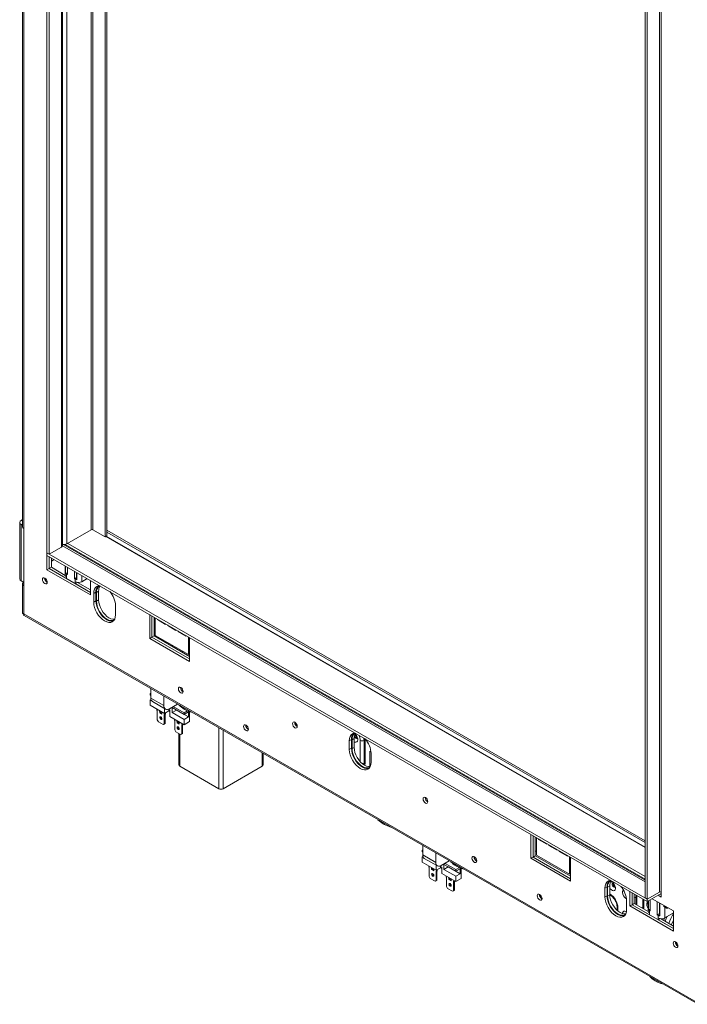
# Model space of a CAD drawing. Units: millimetres. Extents: x 105 to 4515, y 61 to 4043.
# Drawn here: x 3532 to 4074, y 169 to 970 of the extents above; entities that cross this region are included whole.
import ezdxf

# ---------------------------------------------------------------- set-up
doc = ezdxf.new("R2010")
doc.units = ezdxf.units.MM
doc.header["$LTSCALE"] = 20

msp = doc.modelspace()

# ---------------------------------------------------------------- linework, layer by layer
at = {"color": 7, "linetype": 'Continuous', "lineweight": 15}
for p, q in [((3533.84, 1315.54), (3533.84, 557.68)), ((3534.86, 1314.11), (3534.86, 556.25)), ((3553.76, 1287.63), (3553.76, 536.41)), ((3555.53, 1286.61), (3555.53, 535.39)), ((3566.46, 542.54), (3566.46, 1280.3)), ((3601.05, 549.43), (3601.05, 1260.33)), ((3602.38, 550.19), (3602.38, 1259.57)), ((4051.57, 1011.69), (4051.57, 260.47)), ((4052.98, 260.47), (4052.98, 1011.69)), ((4039.9, 255.77), (4039.9, 1006.99)), ((4041.67, 254.75), (4041.67, 1005.97)), ((3531.58, 561.16), (3531.58, 515.23)), ((3533.84, 563.43), (3532.77, 562.82)), ((3532.77, 559.5), (3532.77, 513.57)), ((3533.84, 558.89), (3532.77, 559.5)), ((3534.86, 556.25), (3534.86, 509.61)), ((3569.94, 543.71), (3589.74, 555.14)), ((3591.15, 555.14), (3601.05, 549.43)), ((3602.38, 554.78), (4039.9, 302.21)), ((3602.38, 553.25), (4039.9, 300.68)), ((3601.05, 549.43), (3602.38, 550.19)), ((4039.9, 297.02), (3601.86, 549.89)), ((3555.53, 535.39), (3565.43, 541.11)), ((3566.58, 543.41), (3566.58, 543.29)), ((4039.9, 270.16), (3567.06, 543.12)), ((3553.76, 536.41), (3553.76, 534.37)), ((3553.76, 536.41), (4041.67, 254.75)), ((3555.53, 535.39), (3553.76, 536.41)), ((3553.76, 534.37), (4041.67, 252.71)), ((3553.76, 522.63), (3553.76, 534.37)), ((3555.53, 533.35), (3555.53, 523.65)), ((3557.3, 532.33), (3557.3, 524.67)), ((3555.53, 523.65), (3553.76, 522.63)), ((3589.12, 502.22), (3553.76, 522.63)), ((3557.3, 524.67), (3555.53, 523.65)), ((3555.53, 523.65), (3569.67, 515.49)), ((3589.12, 504.26), (3555.53, 523.65)), ((3557.3, 524.67), (3568.65, 518.12)), ((3568.58, 525.82), (3568.58, 518.55)), ((3568.84, 525.67), (3568.84, 519.79)), ((3570.34, 518.68), (3570.34, 524.81)), ((3576.08, 521.49), (3576.08, 515.36)), ((3532.77, 513.57), (3534.86, 512.37)), ((3551.82, 515.84), (3551.83, 516.04)), ((3568.84, 519.79), (3570.34, 520.14)), ((3569.67, 519.06), (3569.67, 517.02)), ((3569.67, 519.06), (3570.34, 518.68)), ((3569.67, 515.49), (3569.67, 517.02)), ((3577.85, 516.38), (3576.08, 515.36)), ((3576.08, 515.36), (3576.74, 514.98)), ((3576.74, 512.94), (3576.74, 514.98)), ((3576.74, 512.94), (3576.74, 511.41)), ((3577.85, 520.47), (3577.85, 516.38)), ((3577.86, 520.46), (3577.85, 520.46)), ((3577.85, 516.38), (3578.01, 516.29)), ((3578.01, 514.5), (3578.01, 520.37)), ((3582.05, 512.94), (3586.47, 515.49)), ((3589.12, 513.96), (3589.12, 502.22)), ((3533.84, 511.04), (3533.84, 487.63)), ((3534.3, 512.05), (3534.71, 512.45)), ((3534.86, 509.61), (3534.86, 486.71)), ((3578.43, 512.38), (3576.74, 511.41)), ((3576.74, 511.41), (3589.12, 504.26)), ((3578.65, 512.35), (3589.12, 506.3)), ((3595.75, 505.23), (3593.98, 504.21)), ((3595.75, 505.23), (3595.75, 498.09)), ((3593.54, 504.47), (3591.77, 503.45)), ((3591.77, 503.45), (3591.77, 496.3)), ((3593.54, 497.32), (3591.77, 496.3)), ((3593.54, 497.32), (3593.54, 504.47)), ((3593.98, 504.21), (3593.98, 497.07)), ((3595.75, 498.09), (3593.98, 497.07)), ((3609.45, 486.1), (3609.45, 493.24)), ((3534.86, 486.71), (4081.78, 170.98)), ((3535.14, 485.36), (4082.93, 169.13)), ((3637.29, 466.76), (3637.29, 486.15)), ((3639.06, 485.13), (3639.06, 467.78)), ((3639.06, 485.13), (3639.06, 467.78)), ((3640.83, 484.11), (3640.83, 468.8)), ((3641.71, 469.31), (3641.71, 483.6)), ((3643.48, 482.58), (3643.48, 482.07)), ((3643.92, 482.32), (3643.48, 482.07)), ((3643.48, 482.07), (3650.11, 478.24)), ((3640.83, 478.56), (3641.71, 479.45)), ((3650.11, 478.24), (3650.11, 478.75)), ((3651.88, 477.73), (3651.88, 477.22)), ((3652.32, 477.48), (3651.88, 477.22)), ((3651.88, 477.22), (3658.5, 473.39)), ((3658.5, 473.39), (3658.5, 473.91)), ((3660.27, 472.89), (3660.27, 472.37)), ((3660.72, 472.63), (3660.27, 472.37)), ((3639.06, 467.78), (3637.29, 466.76)), ((3669.55, 448.13), (3637.29, 466.76)), ((3640.83, 468.8), (3639.06, 467.78)), ((3639.06, 467.78), (3669.55, 450.18)), ((3639.06, 467.78), (3669.55, 450.18)), ((3640.83, 468.8), (3669.55, 452.22)), ((3668.67, 453.75), (3641.71, 469.31)), ((3648.78, 464.2), (3648.86, 465.18)), ((3660.27, 472.37), (3666.9, 468.55)), ((3666.9, 468.55), (3666.9, 469.06)), ((3668.67, 468.04), (3668.67, 453.75)), ((3669.55, 467.53), (3669.55, 448.13)), ((3654.53, 461.91), (3654.53, 460.89)), ((3655.41, 461.4), (3655.41, 460.38)), ((3657.62, 460.13), (3657.62, 459.1)), ((3663.52, 456.72), (3663.52, 455.7)), ((3669.55, 454.26), (3668.67, 453.75)), ((3638.17, 418.27), (3638.17, 425.88)), ((3637.73, 422.09), (3638.17, 422.35)), ((3638.17, 421.84), (3637.73, 422.09)), ((3637.73, 422.09), (3637.73, 420.77)), ((3637.73, 420.77), (3638.17, 420.51)), ((3637.73, 416.68), (3638.33, 417.03)), ((3638.73, 416.11), (3637.73, 416.68)), ((3637.73, 416.68), (3637.73, 412.4)), ((3638.17, 418.27), (3648.78, 412.14)), ((3648.78, 412.14), (3648.78, 419.76)), ((3637.73, 412.4), (3649.22, 405.76)), ((3639.47, 415.4), (3650.08, 409.28)), ((3643.17, 408.39), (3643.17, 409.26)), ((3649.22, 405.76), (3649.22, 409.77)), ((3652.2, 409.15), (3653.64, 408.31)), ((3652.76, 407.8), (3652.76, 408.82)), ((3659.8, 413.4), (3653.2, 409.59)), ((3655.41, 410.56), (3665.13, 404.95)), ((3655.41, 406.48), (3655.41, 410.56)), ((3665.13, 406.27), (3656.29, 411.38)), ((3665.33, 409.3), (3666.22, 408.79)), ((3643.17, 408.39), (3643.39, 408.26)), ((3643.39, 408.26), (3643.39, 400.61)), ((3643.39, 400.61), (3644.27, 399.08)), ((3645.38, 406.3), (3645.19, 408.09)), ((3645.38, 406.3), (3646, 406.65)), ((3647.15, 405.28), (3645.38, 406.3)), ((3646, 406.65), (3645.89, 407.69)), ((3647.23, 405.94), (3646, 406.65)), ((3646, 402.88), (3646.03, 403.13)), ((3647.34, 406.85), (3647.15, 405.28)), ((3649.13, 404.95), (3649.36, 404.82)), ((3649.13, 397.29), (3649.13, 404.95)), ((3649.22, 405.76), (3652.76, 407.8)), ((3649.36, 404.82), (3649.36, 405.84)), ((3649.36, 404.82), (3649.97, 405.18)), ((3649.75, 397.65), (3649.75, 405.05)), ((3649.97, 405.18), (3649.97, 406.2)), ((3652.76, 407.8), (3653.64, 407.29)), ((3653.64, 408.31), (3653.64, 403.21)), ((3653.64, 403.21), (3665.13, 396.58)), ((3655.41, 406.48), (3658.95, 408.52)), ((3665.13, 400.86), (3655.41, 406.48)), ((3657.31, 400.23), (3657.31, 401.09)), ((3668.67, 402.91), (3658.95, 408.52)), ((3658.95, 408.52), (3658.95, 408.52)), ((3665.13, 406.27), (3667.95, 407.9)), ((3665.13, 404.95), (3668.67, 406.99)), ((3665.13, 404.95), (3665.13, 406.27)), ((3665.13, 400.86), (3668.67, 402.91)), ((3665.13, 396.58), (3665.13, 400.86)), ((3668.67, 402.91), (3668.67, 406.99)), ((3669.55, 399.13), (3669.55, 407.27)), ((3648.25, 396.78), (3644.27, 399.08)), ((3648.25, 396.78), (3649.13, 397.29)), ((3648.87, 397.14), (3648.25, 396.78)), ((3649.75, 397.65), (3648.87, 397.14)), ((3649.13, 397.29), (3649.75, 397.65)), ((3657.31, 400.23), (3657.53, 400.1)), ((3657.53, 400.1), (3657.53, 392.44)), ((3659.52, 398.13), (3659.33, 399.93)), ((3659.52, 398.13), (3660.14, 398.49)), ((3661.29, 397.11), (3659.52, 398.13)), ((3660.14, 398.49), (3660.03, 399.52)), ((3661.37, 397.78), (3660.14, 398.49)), ((3660.14, 394.71), (3660.17, 394.97)), ((3660.87, 399.04), (3660.87, 398.07)), ((3660.87, 394.45), (3660.87, 393.29)), ((3661.48, 398.69), (3661.29, 397.11)), ((3663.28, 389.13), (3663.28, 396.78)), ((3663.28, 396.78), (3663.5, 396.65)), ((3663.5, 396.65), (3663.5, 397.52)), ((3663.5, 396.65), (3664.12, 397.01)), ((3663.9, 389.48), (3663.9, 396.88)), ((3664.12, 397.01), (3664.12, 397.16)), ((3669.55, 399.13), (3665.13, 396.58)), ((3755.11, 398.49), (3755.12, 398.68)), ((3657.53, 392.44), (3658.42, 390.91)), ((3662.39, 388.62), (3658.42, 390.91)), ((3660.87, 389.5), (3660.87, 363.91)), ((3662.39, 388.62), (3663.28, 389.13)), ((3663.01, 388.97), (3662.39, 388.62)), ((3663.9, 389.48), (3663.01, 388.97)), ((3663.28, 389.13), (3663.9, 389.48)), ((3801.25, 384.56), (3799.48, 383.54)), ((3801.25, 377.41), (3801.25, 384.56)), ((3803.46, 385.32), (3801.69, 384.3)), ((3803.46, 385.32), (3803.46, 378.18)), ((3799.48, 383.54), (3799.48, 376.39)), ((3801.25, 377.41), (3799.48, 376.39)), ((3801.69, 384.3), (3801.69, 377.16)), ((3803.46, 378.18), (3801.69, 377.16)), ((3811.47, 383.65), (3811.47, 365.28)), ((3812.26, 365.24), (3812.26, 383.61)), ((3729.51, 363.91), (3729.51, 373.16)), ((3816.28, 374.91), (3817.01, 375.33)), ((3816.28, 374.91), (3816.28, 362.54)), ((3817.11, 374.42), (3816.28, 374.91)), ((3817.16, 366.19), (3817.16, 373.33)), ((3661.6, 362.89), (3693.42, 344.52)), ((3696.95, 344.52), (3728.77, 362.89)), ((3861.18, 337.26), (3861.19, 337.45)), ((3827.08, 315.92), (3827.97, 315.41)), ((3947.09, 287.91), (3947.09, 307.31)), ((3948.86, 306.29), (3948.86, 288.93)), ((3950.63, 305.27), (3950.63, 289.96)), ((3951.51, 290.47), (3951.51, 304.76)), ((3859.15, 290.7), (3859.15, 298.32)), ((3953.28, 303.74), (3953.28, 303.22)), ((3953.72, 303.48), (3953.28, 303.22)), ((3953.28, 303.22), (3959.91, 299.4)), ((3959.91, 299.4), (3959.91, 299.91)), ((3961.68, 298.89), (3961.68, 298.38)), ((3962.12, 298.63), (3961.68, 298.38)), ((3961.68, 298.38), (3968.3, 294.55)), ((3858.7, 294.53), (3859.15, 294.78)), ((3859.15, 294.27), (3858.7, 294.53)), ((3858.7, 294.53), (3858.7, 293.2)), ((3858.7, 293.2), (3859.15, 292.95)), ((3858.7, 289.12), (3859.3, 289.46)), ((3859.7, 288.54), (3858.7, 289.12)), ((3858.7, 289.12), (3858.7, 284.83)), ((3859.15, 290.7), (3869.75, 284.58)), ((3869.75, 284.58), (3869.75, 292.2)), ((3948.86, 288.93), (3947.09, 287.91)), ((3950.63, 289.96), (3948.86, 288.93)), ((3948.86, 288.93), (3979.35, 271.33)), ((3950.63, 289.96), (3979.35, 273.37)), ((3978.47, 274.9), (3951.51, 290.47)), ((3968.3, 294.55), (3968.3, 295.06)), ((3970.07, 294.04), (3970.07, 293.53)), ((3970.52, 293.79), (3970.07, 293.53)), ((3970.07, 293.53), (3976.7, 289.7)), ((3976.7, 289.7), (3976.7, 290.22)), ((3978.47, 289.19), (3978.47, 274.9)), ((3979.35, 288.68), (3979.35, 269.29)), ((3858.7, 284.83), (3870.19, 278.2)), ((3860.44, 287.84), (3871.05, 281.72)), ((3864.14, 280.83), (3864.14, 281.69)), ((3864.14, 280.83), (3864.36, 280.7)), ((3864.36, 280.7), (3864.36, 273.04)), ((3866.35, 278.73), (3866.16, 280.53)), ((3870.19, 278.2), (3870.19, 282.21)), ((3873.17, 281.58), (3874.61, 280.75)), ((3873.73, 280.24), (3873.73, 281.26)), ((3880.77, 285.84), (3874.17, 282.03)), ((3874.61, 280.75), (3874.61, 275.65)), ((3876.38, 283), (3886.1, 277.38)), ((3876.38, 278.91), (3876.38, 283)), ((3876.38, 278.91), (3879.92, 280.95)), ((3886.1, 278.71), (3877.27, 283.81)), ((3879.92, 280.95), (3879.92, 280.96)), ((3889.64, 275.34), (3879.92, 280.95)), ((3886.3, 281.73), (3887.19, 281.22)), ((3902.9, 285.66), (3903.07, 285.57)), ((3979.35, 269.29), (3947.09, 287.91)), ((3864.36, 273.04), (3865.24, 271.51)), ((3866.35, 278.73), (3866.97, 279.09)), ((3868.12, 277.71), (3866.35, 278.73)), ((3866.97, 279.09), (3866.86, 280.13)), ((3868.2, 278.38), (3866.97, 279.09)), ((3866.97, 275.31), (3867, 275.57)), ((3868.31, 279.29), (3868.12, 277.71)), ((3870.11, 277.38), (3870.33, 277.25)), ((3870.11, 269.73), (3870.11, 277.38)), ((3870.19, 278.2), (3873.73, 280.24)), ((3870.33, 277.25), (3870.33, 278.28)), ((3870.33, 277.25), (3870.95, 277.61)), ((3870.72, 270.08), (3870.72, 277.48)), ((3870.95, 277.61), (3870.95, 278.63)), ((3873.73, 280.24), (3874.61, 279.73)), ((3874.61, 275.65), (3886.1, 269.01)), ((3886.1, 273.3), (3876.38, 278.91)), ((3878.28, 272.66), (3878.28, 273.53)), ((3878.28, 272.66), (3878.5, 272.53)), ((3878.5, 272.53), (3878.5, 264.88)), ((3880.49, 270.57), (3880.3, 272.37)), ((3886.1, 278.71), (3888.92, 280.34)), ((3886.1, 277.38), (3889.64, 279.42)), ((3886.1, 277.38), (3886.1, 278.71)), ((3886.1, 273.3), (3889.64, 275.34)), ((3886.1, 269.01), (3886.1, 273.3)), ((3889.64, 275.34), (3889.64, 279.42)), ((3890.52, 271.57), (3890.52, 279.7)), ((3979.35, 275.41), (3978.47, 274.9)), ((3869.22, 269.22), (3865.24, 271.51)), ((3869.22, 269.22), (3870.11, 269.73)), ((3869.84, 269.57), (3869.22, 269.22)), ((3870.72, 270.08), (3869.84, 269.57)), ((3870.11, 269.73), (3870.72, 270.08)), ((3878.5, 264.88), (3879.39, 263.35)), ((3880.49, 270.57), (3881.11, 270.93)), ((3882.26, 269.55), (3880.49, 270.57)), ((3881.11, 270.93), (3881, 271.96)), ((3882.34, 270.22), (3881.11, 270.93)), ((3881.11, 267.15), (3881.14, 267.4)), ((3882.45, 271.12), (3882.26, 269.55)), ((3884.25, 261.56), (3884.25, 269.22)), ((3884.25, 269.22), (3884.47, 269.09)), ((3884.47, 269.09), (3884.47, 269.96)), ((3884.47, 269.09), (3885.09, 269.45)), ((3884.87, 261.92), (3884.87, 269.32)), ((3885.09, 269.45), (3885.09, 269.6)), ((3890.52, 271.57), (3886.1, 269.01)), ((4008.96, 264.65), (4007.2, 263.63)), ((4008.96, 257.5), (4008.96, 264.65)), ((4011.17, 265.41), (4009.41, 264.39)), ((4009.41, 264.39), (4009.41, 257.25)), ((4011.17, 265.41), (4011.17, 258.27)), ((3883.36, 261.05), (3879.39, 263.35)), ((3883.36, 261.05), (3884.25, 261.56)), ((3883.98, 261.41), (3883.36, 261.05)), ((3884.87, 261.92), (3883.98, 261.41)), ((3884.25, 261.56), (3884.87, 261.92)), ((4007.2, 263.63), (4007.2, 256.48)), ((4008.96, 257.5), (4007.2, 256.48)), ((4011.17, 258.27), (4009.41, 257.25)), ((4011.17, 258.23), (4011.69, 257.93)), ((4027.53, 249.14), (4027.53, 260.88)), ((4029.29, 259.86), (4029.29, 250.16)), ((4031.06, 258.83), (4031.06, 251.18)), ((4041.67, 254.75), (4051.57, 260.47)), ((4041.67, 252.71), (4052.94, 259.22)), ((4050.51, 257.81), (4052.98, 256.38)), ((4052.27, 258.83), (4052.98, 258.43)), ((4052.98, 259.24), (4052.94, 259.22)), ((4052.98, 256.38), (4052.98, 260.47)), ((3955.93, 255.05), (3956.1, 254.96)), ((4017.07, 248.62), (4017.07, 245.61)), ((4024.87, 246.28), (4024.87, 253.42)), ((4029.29, 250.16), (4027.53, 249.14)), ((4062.88, 228.73), (4027.53, 249.14)), ((4031.06, 251.18), (4029.29, 250.16)), ((4029.29, 250.16), (4043.44, 241.99)), ((4062.88, 230.77), (4029.29, 250.16)), ((4031.06, 251.18), (4042.41, 244.62)), ((4038.18, 254.72), (4038.18, 247.34)), ((4039.9, 255.77), (4041.67, 254.75)), ((4041.67, 254.75), (4041.67, 252.71)), ((4042.34, 253.1), (4042.34, 245.05)), ((4042.6, 253.25), (4042.6, 246.3)), ((4044.1, 245.18), (4044.1, 254.11)), ((4045.64, 255.01), (4062.88, 245.06)), ((4049.84, 252.58), (4049.84, 241.87)), ((4051.61, 251.56), (4051.61, 242.89)), ((4051.61, 250.63), (4051.77, 250.53)), ((4051.77, 249.36), (4051.61, 249.26)), ((4051.77, 241), (4051.77, 251.47)), ((4055.11, 248.61), (4057.39, 247.29)), ((4057.14, 248.37), (4057.14, 247.86)), ((4037.47, 247.47), (4038.13, 247.85)), ((4038.18, 247.83), (4038.13, 247.85)), ((4042.6, 246.3), (4044.1, 246.64)), ((4043.44, 245.56), (4043.44, 243.52)), ((4043.44, 245.56), (4044.1, 245.18)), ((4043.44, 241.99), (4043.44, 243.52)), ((4051.61, 242.89), (4049.84, 241.87)), ((4049.84, 241.87), (4050.51, 241.48)), ((4050.51, 239.44), (4050.51, 241.48)), ((4051.61, 246.7), (4051.77, 246.8)), ((4051.61, 242.89), (4051.77, 242.79)), ((4055.81, 239.44), (4062.88, 243.52)), ((4058.02, 247.35), (4058.46, 247.61)), ((4062.88, 245.06), (4062.88, 228.73)), ((4050.51, 239.44), (4050.51, 237.91)), ((4052.19, 238.88), (4050.51, 237.91)), ((4050.51, 237.91), (4062.88, 230.77)), ((4052.41, 238.85), (4062.88, 232.81)), ((4064.47, 219.9), (4064.48, 220.09)), ((4048.05, 188.36), (4048.94, 187.85))]:
    msp.add_line(p, q, dxfattribs=at)
at = {"color": 8, "linetype": 'Continuous', "lineweight": 15}
for p, q in [((3565.43, 1280.9), (3565.43, 541.11)), ((3569.94, 543.71), (3569.94, 1278.29)), ((3589.74, 555.14), (3589.74, 1266.86)), ((3591.15, 555.14), (3591.15, 1266.05)), ((3533.84, 562.2), (3532.77, 562.82)), ((3533.84, 560.12), (3532.77, 559.5)), ((4039.9, 296.59), (3601.49, 549.68)), ((4039.9, 268.78), (3566.39, 542.14)), ((4039.9, 271.08), (3568.43, 543.25)), ((4039.9, 273.12), (3570.56, 544.07)), ((3557.31, 532.33), (3557.3, 532.32)), ((3557.3, 529.77), (3559.52, 531.05)), ((3569.67, 519.06), (3570.34, 519.44)), ((3578.01, 515.71), (3576.74, 514.98)), ((3582.05, 512.94), (3582.05, 518.04)), ((3534.3, 512.05), (3534.86, 511.86)), ((3664.25, 456.3), (3664.25, 455.28)), ((3693.42, 393.99), (3693.42, 344.52)), ((3661.6, 389.08), (3661.6, 362.89)), ((3696.95, 391.95), (3696.95, 344.52)), ((3812.26, 383.61), (3812.13, 385.22)), ((3808.32, 383.84), (3808.32, 366.58)), ((3728.77, 373.58), (3728.77, 362.89)), ((3811.47, 365.28), (3811.36, 363.94)), ((3951.51, 293.52), (3950.63, 294.03)), ((4033.23, 256.04), (4033.1, 257.66)), ((4052.94, 259.22), (4052.94, 260.49)), ((4052.94, 259.22), (4052.98, 259.19)), ((4032.44, 256.09), (4032.44, 250.38)), ((4033.23, 249.93), (4033.23, 256.04)), ((4038.84, 246.69), (4038.84, 254.34)), ((4051.77, 250.96), (4051.61, 251.05)), ((4057.14, 247.86), (4054.77, 249.23)), ((4017.8, 244.96), (4017.8, 247.6)), ((4024.43, 244.6), (4024.71, 244.42)), ((4043.44, 245.56), (4044.1, 245.95)), ((4051.77, 242.21), (4050.51, 241.48)), ((4055.81, 239.44), (4055.81, 248.2))]:
    msp.add_line(p, q, dxfattribs=at)
at = {"color": 7, "linetype": 'Continuous', "lineweight": 15, "flags": 128}
for points in [[(3566.46, 543.31), (3566.63, 543.28), (3567.06, 543.12)], [(3552, 511.46), (3551.25, 512.06), (3550.62, 512.91), (3550.2, 513.88), (3550.05, 514.82), (3550.2, 515.6), (3550.62, 516.08), (3551.25, 516.21), (3552, 515.95), (3552.74, 515.35), (3553.37, 514.5), (3553.79, 513.52), (3553.94, 512.58), (3553.79, 511.81), (3553.37, 511.32), (3552.74, 511.2), (3552, 511.46)], [(3534.3, 512.05), (3534.06, 511.75), (3533.9, 511.43), (3533.84, 511.1), (3533.87, 510.78), (3533.99, 510.45), (3534.2, 510.15), (3534.49, 509.86), (3534.86, 509.61)], [(3596.41, 509.75), (3595.7, 509.67), (3594.36, 509.17), (3593.26, 508.26), (3592.44, 506.96), (3591.94, 505.34), (3591.77, 503.45)], [(3607.68, 480.99), (3607.29, 480.9), (3605.76, 480.84), (3604.1, 481.21), (3602.38, 482.01), (3600.65, 483.21), (3599, 484.74), (3597.47, 486.57), (3596.13, 488.61), (3595.03, 490.79), (3594.21, 493.03), (3593.71, 495.23), (3593.54, 497.32)], [(3593.98, 497.07), (3594.14, 495.08), (3594.62, 492.99), (3595.4, 490.86), (3596.44, 488.79), (3597.71, 486.85), (3599.16, 485.12), (3600.74, 483.66), (3602.38, 482.52), (3604.02, 481.76), (3605.59, 481.41), (3607.04, 481.47), (3608.31, 481.94), (3608.5, 482.05)], [(3595.75, 498.09), (3595.91, 496.1), (3596.39, 494.01), (3597.16, 491.88), (3598.21, 489.81), (3599.48, 487.87), (3600.93, 486.14), (3602.51, 484.68), (3604.15, 483.54), (3605.78, 482.79), (3607.36, 482.43), (3608.72, 482.47)], [(3591.77, 496.3), (3591.94, 494.21), (3592.44, 492.01), (3593.26, 489.77), (3594.36, 487.59), (3595.7, 485.55), (3597.23, 483.72), (3598.89, 482.18), (3600.61, 480.99), (3602.33, 480.19), (3603.99, 479.82), (3605.52, 479.88), (3606.86, 480.37), (3607.96, 481.29), (3608.78, 482.58), (3609.28, 484.2), (3609.45, 486.1)], [(3640.83, 476.53), (3640.9, 476.61), (3641.71, 477.36)], [(3662.48, 426.9), (3661.74, 427.16), (3661.11, 427.04), (3660.69, 426.55), (3660.54, 425.78), (3660.69, 424.84), (3661.11, 423.86), (3661.74, 423.01), (3662.48, 422.41), (3663.23, 422.15), (3663.86, 422.28), (3664.28, 422.76), (3664.43, 423.54), (3664.28, 424.48), (3663.86, 425.45), (3663.23, 426.3), (3662.48, 426.9)], [(3645.38, 402.52), (3645.45, 402.87), (3645.64, 403.09), (3645.92, 403.15), (3646.26, 403.03), (3646.6, 402.76), (3646.89, 402.37), (3647.08, 401.93), (3647.15, 401.5), (3647.08, 401.15), (3646.89, 400.93), (3646.6, 400.87), (3646.26, 400.99), (3645.92, 401.26), (3645.64, 401.65), (3645.45, 402.09), (3645.38, 402.52)], [(3659.52, 394.36), (3659.59, 394.71), (3659.78, 394.93), (3660.07, 394.99), (3660.4, 394.87), (3660.74, 394.59), (3661.03, 394.21), (3661.22, 393.77), (3661.29, 393.34), (3661.22, 392.98), (3661.03, 392.76), (3660.74, 392.71), (3660.4, 392.83), (3660.07, 393.1), (3659.78, 393.49), (3659.59, 393.93), (3659.52, 394.36)], [(3715.51, 396.29), (3714.77, 396.55), (3714.14, 396.42), (3713.72, 395.94), (3713.57, 395.17), (3713.72, 394.22), (3714.14, 393.25), (3714.77, 392.4), (3715.51, 391.8), (3716.26, 391.54), (3716.89, 391.66), (3717.31, 392.15), (3717.46, 392.92), (3717.31, 393.86), (3716.89, 394.84), (3716.26, 395.69), (3715.51, 396.29)], [(3755.29, 394.1), (3754.55, 394.7), (3753.91, 395.55), (3753.49, 396.52), (3753.34, 397.47), (3753.49, 398.24), (3753.91, 398.72), (3754.55, 398.85), (3755.29, 398.59), (3756.03, 397.99), (3756.66, 397.14), (3757.09, 396.16), (3757.23, 395.22), (3757.09, 394.45), (3756.66, 393.96), (3756.03, 393.84), (3755.29, 394.1)], [(3804.13, 389.84), (3803.41, 389.76), (3802.07, 389.26), (3800.97, 388.35), (3800.16, 387.05), (3799.65, 385.43), (3799.48, 383.54)], [(3815.39, 361.08), (3815, 360.99), (3813.47, 360.93), (3811.81, 361.3), (3810.09, 362.1), (3808.37, 363.3), (3806.71, 364.83), (3805.18, 366.66), (3803.84, 368.7), (3802.74, 370.88), (3801.92, 373.12), (3801.42, 375.32), (3801.25, 377.41)], [(3801.69, 377.16), (3801.85, 375.17), (3802.33, 373.08), (3803.11, 370.95), (3804.15, 368.88), (3805.43, 366.94), (3806.88, 365.21), (3808.45, 363.75), (3810.09, 362.61), (3811.73, 361.85), (3813.3, 361.5), (3814.76, 361.56), (3816.03, 362.03), (3816.22, 362.14)], [(3803.46, 378.18), (3803.62, 376.19), (3804.1, 374.1), (3804.88, 371.97), (3805.92, 369.9), (3807.19, 367.96), (3808.64, 366.23), (3810.22, 364.77), (3811.86, 363.63), (3813.5, 362.88), (3815.07, 362.52), (3816.44, 362.56)], [(3799.48, 376.39), (3799.65, 374.3), (3800.16, 372.1), (3800.97, 369.86), (3802.07, 367.68), (3803.41, 365.64), (3804.94, 363.81), (3806.6, 362.27), (3808.32, 361.08), (3810.05, 360.28), (3811.7, 359.91), (3813.23, 359.97), (3814.57, 360.46), (3815.67, 361.38), (3816.49, 362.67), (3816.99, 364.29), (3817.16, 366.19)], [(3861.36, 332.87), (3860.61, 333.47), (3859.98, 334.32), (3859.56, 335.29), (3859.41, 336.23), (3859.56, 337.01), (3859.98, 337.49), (3860.61, 337.62), (3861.36, 337.36), (3862.1, 336.76), (3862.73, 335.91), (3863.15, 334.93), (3863.3, 333.99), (3863.15, 333.22), (3862.73, 332.73), (3862.1, 332.61), (3861.36, 332.87)], [(3901.13, 284.64), (3901.87, 284.38), (3902.51, 284.51), (3902.93, 284.99), (3903.07, 285.77), (3902.93, 286.71), (3902.51, 287.68), (3901.87, 288.53), (3901.13, 289.13), (3900.39, 289.39), (3899.76, 289.27), (3899.33, 288.79), (3899.19, 288.01), (3899.33, 287.07), (3899.76, 286.09), (3900.39, 285.24), (3901.13, 284.64)], [(3866.35, 274.96), (3866.42, 275.31), (3866.61, 275.53), (3866.89, 275.59), (3867.23, 275.47), (3867.57, 275.19), (3867.86, 274.81), (3868.05, 274.37), (3868.12, 273.94), (3868.05, 273.59), (3867.86, 273.36), (3867.57, 273.31), (3867.23, 273.43), (3866.89, 273.7), (3866.61, 274.09), (3866.42, 274.53), (3866.35, 274.96)], [(3880.49, 266.79), (3880.56, 267.15), (3880.75, 267.37), (3881.04, 267.42), (3881.38, 267.3), (3881.71, 267.03), (3882, 266.64), (3882.19, 266.2), (3882.26, 265.77), (3882.19, 265.42), (3882, 265.2), (3881.71, 265.14), (3881.38, 265.26), (3881.04, 265.54), (3880.75, 265.92), (3880.56, 266.36), (3880.49, 266.79)], [(4011.84, 269.93), (4011.12, 269.85), (4009.78, 269.35), (4008.69, 268.44), (4007.87, 267.15), (4007.37, 265.52), (4007.2, 263.63)], [(3954.16, 254.03), (3954.91, 253.77), (3955.54, 253.89), (3955.96, 254.38), (3956.11, 255.15), (3955.96, 256.1), (3955.54, 257.07), (3954.91, 257.92), (3954.16, 258.52), (3953.42, 258.78), (3952.79, 258.66), (3952.37, 258.17), (3952.22, 257.4), (3952.37, 256.45), (3952.79, 255.48), (3953.42, 254.63), (3954.16, 254.03)], [(4007.2, 256.48), (4007.37, 254.39), (4007.87, 252.19), (4008.69, 249.95), (4009.78, 247.77), (4011.12, 245.73), (4012.65, 243.9), (4014.31, 242.37), (4016.03, 241.17), (4017.76, 240.37), (4019.42, 240), (4020.95, 240.06), (4022.28, 240.55), (4023.38, 241.47), (4024.2, 242.76), (4024.7, 244.38), (4024.87, 246.28)], [(4023.11, 241.17), (4022.71, 241.08), (4021.19, 241.02), (4019.53, 241.39), (4017.8, 242.19), (4016.08, 243.39), (4014.42, 244.92), (4012.89, 246.75), (4011.55, 248.79), (4010.45, 250.97), (4009.64, 253.21), (4009.13, 255.41), (4008.96, 257.5)], [(4009.41, 257.25), (4009.57, 255.26), (4010.04, 253.17), (4010.82, 251.04), (4011.87, 248.97), (4013.14, 247.03), (4014.59, 245.3), (4016.16, 243.84), (4017.8, 242.7), (4019.44, 241.94), (4021.02, 241.59), (4022.47, 241.65), (4023.74, 242.12), (4023.93, 242.23)], [(4011.17, 258.27), (4011.33, 256.28), (4011.81, 254.19), (4012.59, 252.06), (4013.63, 249.99), (4014.91, 248.05), (4016.36, 246.32), (4017.93, 244.86), (4019.57, 243.72), (4021.21, 242.97), (4022.78, 242.61), (4024.04, 242.63)], [(4042.34, 251.98), (4041.87, 251.84), (4041.39, 251.29), (4041.23, 250.41), (4041.39, 249.33), (4041.87, 248.23), (4042.34, 247.55)], [(4042.11, 250.92), (4042.28, 251.8), (4042.34, 251.91)], [(4042.34, 249.66), (4042.28, 249.84), (4042.11, 250.92)], [(4038.25, 247.03), (4038.22, 247.09), (4038.18, 247.34)], [(4064.65, 215.51), (4063.9, 216.11), (4063.27, 216.96), (4062.85, 217.93), (4062.7, 218.88), (4062.85, 219.65), (4063.27, 220.14), (4063.9, 220.26), (4064.65, 220), (4065.39, 219.4), (4066.02, 218.55), (4066.45, 217.58), (4066.59, 216.63), (4066.45, 215.86), (4066.02, 215.37), (4065.39, 215.25), (4064.65, 215.51)]]:
    msp.add_lwpolyline(points, dxfattribs=at)
at = {"color": 8, "linetype": 'Continuous', "lineweight": 15, "flags": 128}
for points in [[(3804.24, 388.94), (3804.41, 388.78), (3805.26, 387.76), (3805.91, 386.57), (3806.3, 385.33), (3806.38, 384.17), (3806.14, 383.23), (3805.61, 382.6), (3804.85, 382.36), (3803.94, 382.52), (3803.46, 382.75)], [(3803.69, 387.42), (3803.76, 387.05), (3804.02, 386.46), (3804.41, 385.93), (3804.87, 385.56), (3805.33, 385.41), (3805.71, 385.48), (3805.84, 385.57)], [(3811.25, 385.73), (3811.34, 385.21), (3811.47, 383.65)], [(3812.07, 363.51), (3812.12, 363.73), (3812.26, 365.24)], [(4012.94, 268.58), (4013.89, 267.85), (4014.74, 266.83), (4015.39, 265.64), (4015.78, 264.39), (4015.86, 263.24), (4015.62, 262.3), (4015.09, 261.67), (4014.33, 261.43), (4013.42, 261.59), (4012.46, 262.15), (4011.55, 263.03), (4011.17, 263.53)], [(4011.91, 268.96), (4011.99, 268.95), (4012.94, 268.58)], [(4013.49, 267.47), (4013.24, 267.18), (4013.15, 266.71), (4013.24, 266.12), (4013.5, 265.53), (4013.89, 265), (4014.35, 264.63), (4014.81, 264.47), (4015.19, 264.55), (4015.32, 264.64)], [(4024.77, 255.02), (4023.95, 255.51), (4023.04, 256.4), (4022.28, 257.52), (4021.75, 258.76), (4021.52, 259.97), (4021.59, 261.04), (4021.98, 261.83), (4022.3, 262.11)], [(4032.22, 258.17), (4032.31, 257.65), (4032.44, 256.09)], [(4021.51, 242.87), (4021.59, 243.69), (4021.98, 244.48), (4022.63, 244.92), (4023.48, 244.96), (4024.43, 244.6)], [(4057.74, 240.56), (4057.57, 240.18), (4056.09, 236.73)], [(4054.99, 237.36), (4055.17, 237.82), (4055.88, 239.48)], [(4062.88, 237.45), (4061.74, 234.79), (4061.32, 233.71)]]:
    msp.add_lwpolyline(points, dxfattribs=at)
at = {"color": 7, "linetype": 'Continuous', "lineweight": 15}
for centre, radius, start, end in [((3533.4, 561.16), 1.77, 110.78342, 249.21658), ((3535.56, 557.84), 1.73, 185.1618, 246.15834), ((3590.45, 553.78), 1.54, 62.60967, 117.39033), ((3564.7, 542.71), 1.76, 294.37466, 354.3052), ((3567.89, 547.67), 4.46, 251.19431, 297.33332), ((3533.61, 515.43), 2.04, 185.6948, 245.62534), ((3555.88, 515.96), 4.07, 181.56319, 241.32293), ((3555.66, 515.81), 3.74, 177.29261, 242.70202), ((3570.45, 518.74), 1.89, 185.6948, 245.62534), ((3570.89, 521.29), 2.54, 216.07759, 241.35146), ((3579, 519), 4.6, 240.74552, 257.68726), ((3579.4, 518.06), 5.76, 242.60967, 297.39033), ((3600.25, 505), 6.73, 137.2374, 184.54588), ((3599.8, 504.86), 5.85, 125.01333, 186.29885), ((3602.87, 505.57), 7.13, 146.86007, 182.71768), ((3590.21, 492.34), 19.26, 2.68349, 40.73216), ((3666.24, 426.83), 3.93, 177.5896, 242.40502), ((3666.14, 426.77), 3.74, 177.2926, 242.70202), ((3641.24, 417.93), 3.08, 173.70115, 234.98667), ((3651.48, 411.71), 2.73, 170.78596, 309.20329), ((3675.04, 426.08), 19.39, 223.61007, 239.94741), ((3675.87, 425.51), 19.31, 223.59982, 256.40556), ((3647.78, 402.9), 1.78, 180.77608, 248.11052), ((3661.92, 394.74), 1.78, 180.77608, 248.11052), ((3719.27, 396.21), 3.93, 177.5896, 242.40502), ((3719.17, 396.16), 3.74, 177.29265, 242.70198), ((3759.18, 398.6), 4.07, 181.56319, 241.32294), ((3758.95, 398.46), 3.74, 177.29266, 242.70196), ((3807.96, 385.09), 6.73, 137.23741, 184.54587), ((3807.51, 384.95), 5.85, 125.01333, 186.29885), ((3810.58, 385.66), 7.13, 146.86007, 182.71768), ((3806.82, 388.08), 2.29, 184.588, 237.28001), ((3806.77, 388.05), 2.2, 185.28141, 237.2434), ((3797.92, 372.43), 19.26, 2.68349, 40.73216), ((3810.1, 387.32), 3.91, 242.92751, 290.39731), ((3811.81, 382.74), 0.979, 62.92751, 110.39731), ((3662.12, 364.03), 1.26, 185.6948, 245.62534), ((3728.25, 364.03), 1.26, 294.37466, 354.3052), ((3811.81, 364.36), 0.979, 62.92751, 110.39731), ((3695.19, 347.93), 3.84, 242.60967, 297.39033), ((3865.24, 337.37), 4.07, 181.56319, 241.32293), ((3865.02, 337.23), 3.74, 177.29266, 242.70196), ((3836.79, 332.7), 19.39, 223.61007, 239.94741), ((3837.62, 332.13), 19.31, 223.59982, 256.40556), ((3862.21, 290.36), 3.08, 173.70115, 234.98667), ((3905.03, 289.13), 4.07, 178.67161, 238.43691), ((3904.79, 289), 3.74, 177.29267, 242.70195), ((3872.45, 284.14), 2.73, 170.78596, 309.20329), ((3896.01, 298.51), 19.39, 223.61007, 239.94741), ((3896.84, 297.95), 19.31, 223.59982, 256.40556), ((3868.75, 275.34), 1.78, 180.77608, 248.11052), ((3882.89, 267.17), 1.78, 180.77608, 248.11052), ((4015.67, 265.18), 6.73, 137.2374, 184.54588), ((4015.22, 265.04), 5.85, 125.01333, 186.29885), ((4018.3, 265.75), 7.13, 146.86007, 182.71768), ((4016.3, 267.15), 2.29, 184.588, 237.28001), ((4016.25, 267.12), 2.2, 185.28141, 237.2434), ((4005.64, 252.52), 19.26, 2.68349, 40.73216), ((3958.06, 258.51), 4.07, 178.67161, 238.43691), ((3957.82, 258.39), 3.74, 177.29267, 242.70195), ((4003.41, 246.94), 14.41, 2.60548, 57.39452), ((4052.27, 259.1), 1.54, 62.60967, 117.39033), ((4032.78, 255.17), 0.979, 62.92751, 110.39731), ((4044.21, 245.24), 1.89, 185.6948, 245.62534), ((4044.65, 247.79), 2.54, 216.07759, 241.35146), ((4052.76, 245.5), 4.6, 240.74552, 257.68726), ((4057.67, 247.77), 0.546, 170.78596, 309.20329), ((4053.16, 244.56), 5.76, 242.60967, 297.39033), ((4068.54, 220.01), 4.07, 181.56319, 241.32292), ((4068.31, 219.87), 3.74, 177.29267, 242.70195), ((4057.76, 205.14), 19.39, 223.61007, 239.94741), ((4058.59, 204.57), 19.31, 223.59982, 256.40556)]:
    msp.add_arc(centre, radius, start, end, dxfattribs=at)
at = {"color": 8, "linetype": 'Continuous', "lineweight": 15}
for centre, radius, start, end in [((3798.6, 383.53), 9.73, 1.82525, 27.80368), ((3810.1, 369.03), 3.99, 266.79852, 290.00125), ((4012.39, 258.94), 1.23, 173.56128, 235.32861), ((4018.32, 248.74), 1.26, 185.98772, 245.54588), ((4031.09, 259.8), 3.95, 269.63377, 290.05644), ((4121.44, 210.64), 66.9, 151.08219, 158.66575)]:
    msp.add_arc(centre, radius, start, end, dxfattribs=at)
at = {"color": 7, "linetype": 'Continuous', "lineweight": 15}
for points, knots in [([(3533.88, 487.63), (3533.88, 487.54), (3533.85, 487.28), (3534.2, 486.94), (3534.66, 486.78), (3534.86, 486.71)], [0, 0, 0, 0, 0.219011, 0.645747, 1, 1, 1, 1]), ([(3534.86, 486.71), (3534.82, 486.45), (3534.73, 485.93), (3534.89, 485.49), (3535.11, 485.42), (3535.16, 485.4)], [0, 0, 0, 0, 0.442523, 0.865599, 1, 1, 1, 1]), ([(3803.98, 388.37), (3804.04, 388.33), (3804.19, 388.23), (3804.53, 387.93), (3804.93, 387.45), (3805.29, 386.84), (3805.54, 386.22), (3805.65, 385.71), (3805.67, 385.39), (3805.63, 385.26), (3805.64, 385.29), (3805.64, 385.3)], [0, 0, 0, 0, 0.086473, 0.206569, 0.339137, 0.482977, 0.631038, 0.75655, 0.8715, 0.9983, 1, 1, 1, 1]), ([(4013.32, 267.5), (4013.33, 267.5), (4013.33, 267.5), (4013.47, 267.43), (4013.68, 267.3), (4014.01, 267), (4014.41, 266.52), (4014.77, 265.91), (4015.02, 265.29), (4015.13, 264.78), (4015.15, 264.46), (4015.11, 264.33), (4015.12, 264.36), (4015.12, 264.36)], [0, 0, 0, 0, 0.08324, 0.132632, 0.207636, 0.311803, 0.426788, 0.55155, 0.679974, 0.788839, 0.888543, 0.998525, 1, 1, 1, 1]), ([(4011.69, 257.93), (4011.87, 257.83), (4012.37, 257.52), (4013.27, 256.77), (4014.31, 255.64), (4015.26, 254.3), (4016.06, 252.83), (4016.64, 251.32), (4017.01, 249.86), (4017.05, 249.03), (4017.07, 248.62)], [0, 0, 0, 0, 0.067429, 0.197488, 0.329767, 0.464004, 0.599226, 0.734244, 0.867683, 1, 1, 1, 1])]:
    msp.add_open_spline(points, degree=3, knots=knots, dxfattribs=at)

doc.saveas('drawing.dxf')
